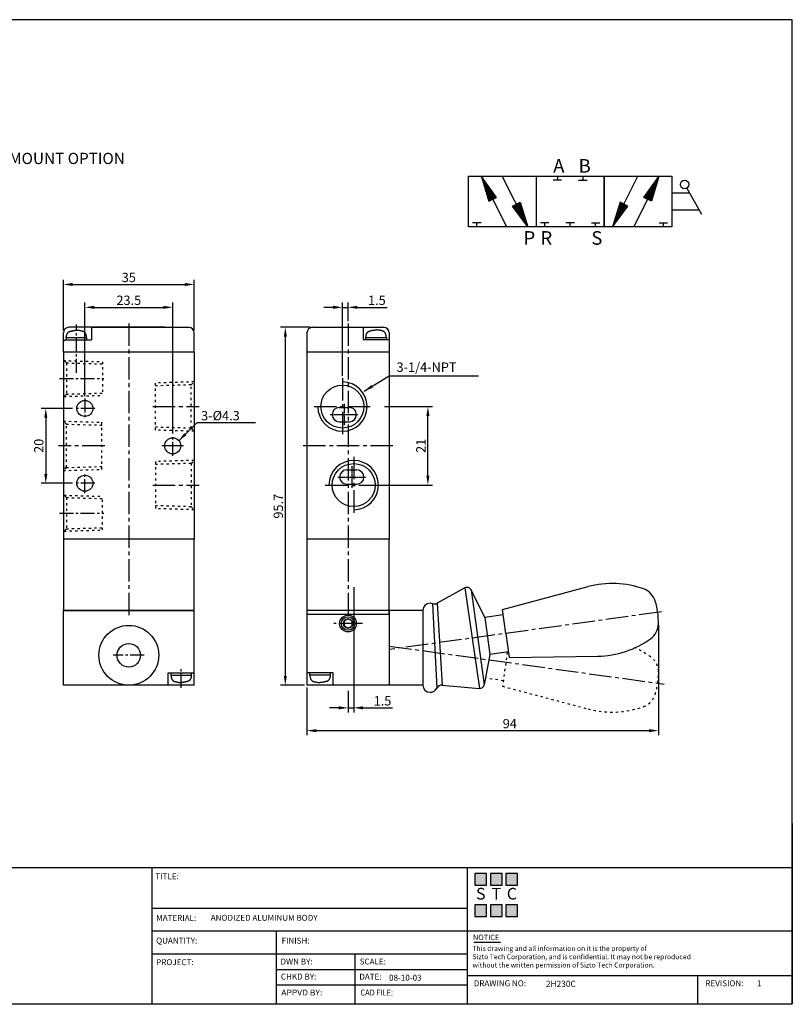
# Model space of a CAD drawing. Extents: x 69 to 415, y -213 to 50.
# Drawn here: x 208 to 415, y -213 to 50 of the extents above; entities that cross this region are included whole.
import ezdxf
from ezdxf.enums import TextEntityAlignment as Align

# ---------------------------------------------------------------- set-up
doc = ezdxf.new("R2010")
doc.units = 0
for name, pattern in [('ACAD_ISO03W100', [30, 12, -18]), ('CENTER', [2, 1.25, -0.25, 0.25, -0.25]), ('CENTER2', [1.125, 0.75, -0.125, 0.125, -0.125]), ('ELECTRIC', [0.25, 0.125, -0.125])]:
    doc.linetypes.add(name, pattern=pattern)
doc.layers.get('0').update_dxf_attribs({"linetype": 'CONTINUOUS'})
doc.layers.get('DEFPOINTS').update_dxf_attribs({"linetype": 'CONTINUOUS'})
for name, color, linetype in [('2', 7, 'ELECTRIC'), ('CENTER', 1, 'CENTER'), ('DASH', 2, 'ACAD_ISO03W100'), ('DIMENSION', 182, 'CONTINUOUS')]:
    doc.layers.add(name, color=color, linetype=linetype)
doc.styles.add('ROMANS', font='simplex.shx', dxfattribs={"height": 0.09375})
doc.styles.add('TEXT', font='txt.shx', dxfattribs={"height": 0.1})
doc.styles.add('TEXT1', font='romans.shx', dxfattribs={"height": 0.0625})
doc.dimstyles.get("Standard").update_dxf_attribs({"dimtxt": 0.18, "dimasz": 0.18, "dimexe": 0.18, "dimexo": 0.0625, "dimgap": 0.09, "dimtad": 0, "dimtih": 1, "dimtoh": 1, "dimdec": 4, "dimzin": 0, "dimdsep": 46, "dimtxsty": 'Standard', "dimcen": 0.09, "dimadec": 0, "dimazin": 0, "dimtfac": 1, "dimtdec": 4, "dimtofl": 0, "dimtmove": 0, "dimatfit": 3, "dimfxl": 0, "dimtolj": 1, "dimtzin": 0, "dimarcsym": 0})

# ---------------------------------------------------------------- blocks, each defined once
blk = doc.blocks.new('*D4')
at = {"layer": 'DEFPOINTS', "color": 0}
for p in [(286.65, -32.23), (279.37, -127.93), (285.15, -127.93)]:
    blk.add_point(p, dxfattribs=at)
at = {"layer": 'DIMENSION', "color": 0, "lineweight": -2}
for p, q in [((286.02, -32.23), (278.12, -32.23)), ((279.37, -34.73), (279.37, -125.43)), ((284.52, -127.93), (278.12, -127.93))]:
    blk.add_line(p, q, dxfattribs=at)
at = {"layer": 'DIMENSION', "color": 0}
for points in [[(278.95, -34.73), (279.78, -34.73), (279.37, -32.23)], [(278.95, -125.43), (279.78, -125.43), (279.37, -127.93)]]:
    blk.add_solid(points, dxfattribs=at)
at = {"layer": 'DIMENSION', "color": 0, "insert": (277.49, -80.08), "char_height": 2.5, "attachment_point": 5, "rotation": 90}
blk.add_mtext('\\A1;95.7', dxfattribs=at)
blk = doc.blocks.new('*D5')
at = {"layer": 'DEFPOINTS', "color": 0}
for p in [(379.13, -111.21), (285.15, -127.93), (379.13, -140.08)]:
    blk.add_point(p, dxfattribs=at)
at = {"layer": 'DIMENSION', "color": 0, "lineweight": -2}
for p, q in [((379.13, -111.84), (379.13, -141.33)), ((285.15, -128.55), (285.15, -141.33)), ((287.65, -140.08), (376.63, -140.08))]:
    blk.add_line(p, q, dxfattribs=at)
at = {"layer": 'DIMENSION', "color": 0}
for points in [[(287.65, -139.67), (287.65, -140.5), (285.15, -140.08)], [(376.63, -139.67), (376.63, -140.5), (379.13, -140.08)]]:
    blk.add_solid(points, dxfattribs=at)
at = {"layer": 'DIMENSION', "color": 0, "insert": (339.4, -138.21), "char_height": 2.5, "attachment_point": 5}
blk.add_mtext('\\A1;94', dxfattribs=at)
blk = doc.blocks.new('*D8')
at = {"layer": 'DEFPOINTS', "color": 0}
for p in [(305.25, -53.43), (317.49, -53.43), (302.25, -74.43)]:
    blk.add_point(p, dxfattribs=at)
at = {"layer": 'DIMENSION', "color": 0, "lineweight": -2}
for p, q in [((305.87, -53.43), (318.74, -53.43)), ((317.49, -71.93), (317.49, -55.93)), ((302.87, -74.43), (318.74, -74.43))]:
    blk.add_line(p, q, dxfattribs=at)
at = {"layer": 'DIMENSION', "color": 0}
for points in [[(317.08, -55.93), (317.91, -55.93), (317.49, -53.43)], [(317.08, -71.93), (317.91, -71.93), (317.49, -74.43)]]:
    blk.add_solid(points, dxfattribs=at)
at = {"layer": 'DIMENSION', "color": 0, "insert": (315.62, -63.93), "char_height": 2.5, "attachment_point": 5, "rotation": 90}
blk.add_mtext('\\A1;21', dxfattribs=at)
blk = doc.blocks.new('*D9')
at = {"layer": 'DEFPOINTS', "color": 0}
for p in [(255.01, -20.78), (220.01, -33.73), (255.01, -33.73)]:
    blk.add_point(p, dxfattribs=at)
at = {"layer": 'DIMENSION', "color": 0, "lineweight": -2}
for p, q in [((220.01, -33.1), (220.01, -19.53)), ((222.51, -20.78), (252.51, -20.78)), ((255.01, -33.1), (255.01, -19.53))]:
    blk.add_line(p, q, dxfattribs=at)
at = {"layer": 'DIMENSION', "color": 0}
for points in [[(222.51, -20.37), (222.51, -21.2), (220.01, -20.78)], [(252.51, -20.37), (252.51, -21.2), (255.01, -20.78)]]:
    blk.add_solid(points, dxfattribs=at)
at = {"layer": 'DIMENSION', "color": 0, "insert": (237.51, -18.91), "char_height": 2.5, "attachment_point": 5}
blk.add_mtext('\\A1;35', dxfattribs=at)
blk = doc.blocks.new('*D10')
at = {"layer": 'DEFPOINTS', "color": 0}
for p in [(249.26, -26.9), (225.76, -51.28), (249.26, -61.28)]:
    blk.add_point(p, dxfattribs=at)
at = {"layer": 'DIMENSION', "color": 0, "lineweight": -2}
for p, q in [((225.76, -50.65), (225.76, -25.65)), ((249.26, -60.65), (249.26, -25.65)), ((228.26, -26.9), (246.76, -26.9))]:
    blk.add_line(p, q, dxfattribs=at)
at = {"layer": 'DIMENSION', "color": 0}
for points in [[(228.26, -26.48), (228.26, -27.31), (225.76, -26.9)], [(246.76, -26.48), (246.76, -27.31), (249.26, -26.9)]]:
    blk.add_solid(points, dxfattribs=at)
at = {"layer": 'DIMENSION', "color": 0, "insert": (237.51, -25.02), "char_height": 2.5, "attachment_point": 5}
blk.add_mtext('\\A1;23.5', dxfattribs=at)
blk = doc.blocks.new('*D11')
at = {"layer": 'DEFPOINTS', "color": 0}
for p in [(223.11, -53.93), (215.31, -73.93), (223.11, -73.93)]:
    blk.add_point(p, dxfattribs=at)
at = {"layer": 'DIMENSION', "color": 0, "lineweight": -2}
for p, q in [((222.48, -53.93), (214.06, -53.93)), ((215.31, -56.43), (215.31, -71.43)), ((222.48, -73.93), (214.06, -73.93))]:
    blk.add_line(p, q, dxfattribs=at)
at = {"layer": 'DIMENSION', "color": 0}
for points in [[(214.9, -56.43), (215.73, -56.43), (215.31, -53.93)], [(214.9, -71.43), (215.73, -71.43), (215.31, -73.93)]]:
    blk.add_solid(points, dxfattribs=at)
at = {"layer": 'DIMENSION', "color": 0, "insert": (213.44, -63.93), "char_height": 2.5, "attachment_point": 5, "rotation": 90}
blk.add_mtext('\\A1;20', dxfattribs=at)
blk = doc.blocks.new('*D20')
at = {"layer": 'DEFPOINTS', "color": 0}
for p in [(296.15, -26.9), (296.15, -31.2), (294.65, -45.83)]:
    blk.add_point(p, dxfattribs=at)
at = {"layer": 'DIMENSION', "color": 0, "lineweight": -2}
for p, q in [((294.65, -45.2), (294.65, -25.65)), ((296.15, -30.58), (296.15, -25.65)), ((292.15, -26.9), (289.65, -26.9)), ((294.65, -26.9), (296.15, -26.9)), ((298.65, -26.9), (306.56, -26.9))]:
    blk.add_line(p, q, dxfattribs=at)
at = {"layer": 'DIMENSION', "color": 0}
for points in [[(292.15, -26.48), (292.15, -27.31), (294.65, -26.9)], [(298.65, -26.48), (298.65, -27.31), (296.15, -26.9)]]:
    blk.add_solid(points, dxfattribs=at)
at = {"layer": 'DIMENSION', "color": 0, "insert": (303.85, -25.02), "char_height": 2.5, "attachment_point": 5}
blk.add_mtext('\\A1;1.5', dxfattribs=at)
blk = doc.blocks.new('*D21')
at = {"layer": 'DEFPOINTS', "color": 0}
for p in [(297.65, -101.09), (296.15, -128.8), (297.65, -133.99)]:
    blk.add_point(p, dxfattribs=at)
at = {"layer": 'DIMENSION', "color": 0, "lineweight": -2}
for p, q in [((297.65, -101.71), (297.65, -135.24)), ((296.15, -129.42), (296.15, -135.24)), ((293.65, -133.99), (291.15, -133.99)), ((296.15, -133.99), (297.65, -133.99)), ((300.15, -133.99), (308.06, -133.99))]:
    blk.add_line(p, q, dxfattribs=at)
at = {"layer": 'DIMENSION', "color": 0}
for points in [[(293.65, -133.57), (293.65, -134.4), (296.15, -133.99)], [(300.15, -133.57), (300.15, -134.4), (297.65, -133.99)]]:
    blk.add_solid(points, dxfattribs=at)
at = {"layer": 'DIMENSION', "color": 0, "insert": (305.35, -132.11), "char_height": 2.5, "attachment_point": 5}
blk.add_mtext('\\A1;1.5', dxfattribs=at)

msp = doc.modelspace()

# ---------------------------------------------------------------- hatches: boundary and pattern name
h = msp.add_hatch()
h.set_pattern_fill('ANSI31', color=256, scale=2.26748, angle=26.5650512, style=0)
h.set_pattern_definition([(71.56505, (311.50472, -32.4825), (-0.26889, 0.08963), [])])
h.paths.add_polyline_path([(333.81377, 1.48809), (335.84186, 2.50214), (331.78567, 8.07941)])
h = msp.add_hatch()
h.set_pattern_fill('ANSI31', color=256, scale=2.26748, angle=26.5650512, style=0)
h.set_pattern_definition([(108.43495, (399.55734, -32.4825), (0.26889, 0.08963), [])])
h.paths.add_polyline_path([(377.24829, 1.48809), (375.2202, 2.50214), (379.27639, 8.07941)])
h = msp.add_hatch()
h.set_pattern_fill('ANSI31', color=256, scale=2.26748, angle=26.5650512, style=0)
h.set_pattern_definition([(341.56505, (299.57553, 2.71327), (-0.08963, -0.26889), [])])
h.paths.add_polyline_path([(340.13744, 0.17815), (342.16554, 1.1922), (344.19363, -5.39911)])
h = msp.add_hatch()
h.set_pattern_fill('ANSI31', color=256, scale=2.26748, angle=26.5650512, style=0)
h.set_pattern_definition([(198.43495, (411.48653, 2.71327), (0.08963, -0.26889), [])])
h.paths.add_polyline_path([(370.92462, 0.17815), (368.89652, 1.1922), (366.86843, -5.39911)])
h = msp.add_hatch(color=193)
h.paths.add_polyline_path([(333.16769, -178.31874), (330.04537, -178.31874), (330.04537, -181.44106), (333.16769, -181.44106)])
h.paths.add_polyline_path([(337.33077, -181.44106), (337.33077, -178.31874), (334.20846, -178.31874), (334.20846, -181.44106)])
h.paths.add_polyline_path([(341.49386, -181.44106), (341.49386, -178.31874), (338.37155, -178.31874), (338.37155, -181.44106)])
h.paths.add_polyline_path([(338.37155, -186.64492), (338.37155, -189.76723), (341.49386, -189.76723), (341.49386, -186.64492)])
h.paths.add_polyline_path([(337.33077, -186.64492), (334.20846, -186.64492), (334.20846, -189.76723), (337.33077, -189.76723)])
h.paths.add_polyline_path([(330.04537, -186.64492), (330.04537, -189.76723), (333.16769, -189.76723), (333.16769, -186.64492)])

# ---------------------------------------------------------------- linework, layer by layer
for p, q in [((220.0079, -38.92923), (220.0079, -33.72923)), ((247.14096, -32.22923), (221.5079, -32.22923)), ((227.5079, -32.72923), (227.5079, -35.62923)), ((227.87485, -32.22923), (253.5079, -32.22923)), ((255.0079, -38.92923), (255.0079, -33.72923)), ((285.14647, -33.72923), (285.14647, -38.92923)), ((286.64647, -32.22923), (305.64647, -32.22923)), ((300.14647, -32.22923), (300.14647, -35.52923)), ((307.14647, -33.72923), (307.14647, -38.92923)), ((220.0079, -38.92923), (220.0079, -36.12923)), ((220.5079, -35.62923), (227.5079, -35.62923)), ((220.7579, -35.02923), (220.7579, -35.62923)), ((226.2579, -35.02923), (220.7579, -35.02923)), ((226.2579, -35.62923), (226.2579, -35.02923)), ((300.14647, -35.52923), (307.14647, -35.52923)), ((300.89647, -35.52923), (300.89647, -34.92923)), ((300.89647, -34.92923), (306.39647, -34.92923)), ((306.39647, -34.92923), (306.39647, -35.52923)), ((255.0079, -38.92923), (220.0079, -38.92923)), ((220.0079, -38.92923), (220.0079, -88.92923)), ((255.0079, -38.92923), (255.0079, -88.92923)), ((296.14647, -38.92923), (285.14647, -38.92923)), ((285.14647, -38.92923), (285.14647, -88.92923)), ((307.14647, -38.92923), (285.14647, -38.92923)), ((307.14647, -38.92923), (285.14647, -38.92923)), ((307.14647, -38.92923), (296.14647, -38.92923)), ((307.14647, -38.92923), (307.14647, -88.92923)), ((293.79647, -53.67923), (296.49647, -53.67923)), ((293.79647, -57.47923), (296.49647, -57.47923)), ((295.79647, -70.37923), (298.49647, -70.37923)), ((295.79647, -74.17923), (298.49647, -74.17923)), ((327.38899, -101.92664), (319.958, -106.03175)), ((327.38899, -101.92664), (331.27394, -128.79619)), ((329.04489, -102.44505), (332.55706, -127.82046)), ((332.69378, -109.82311), (329.04489, -102.44505)), ((337.44091, -107.65177), (360.3234, -101.5717)), ((237.5079, -107.92923), (220.0079, -107.92923)), ((220.0079, -127.92923), (220.0079, -107.92923)), ((255.0079, -107.92923), (237.5079, -107.92923)), ((255.0079, -127.92923), (255.0079, -107.92923)), ((296.14647, -107.92923), (285.14647, -107.92923)), ((307.14647, -107.92923), (285.14647, -107.92923)), ((285.14647, -107.92923), (285.14647, -127.92923)), ((307.14647, -107.92923), (285.14647, -107.92923)), ((307.14647, -107.92923), (296.14647, -107.92923)), ((316.09897, -107.92923), (307.14647, -107.92923)), ((307.14647, -107.92923), (307.14647, -127.92923)), ((316.09897, -107.92923), (316.09897, -127.92923)), ((318.74573, -106.13754), (319.87473, -128.74454)), ((319.958, -106.03175), (321.33771, -127.9366)), ((338.33207, -114.09039), (337.44091, -107.65177)), ((337.64656, -109.1376), (332.69378, -109.82311)), ((332.69378, -109.82311), (334.06479, -119.72868)), ((338.33207, -114.09039), (339.22323, -120.52901)), ((334.06479, -119.72868), (332.55706, -127.82046)), ((339.01758, -119.04317), (334.06479, -119.72868)), ((339.22323, -120.52901), (362.89692, -120.16532)), ((248.0079, -127.92923), (248.0079, -124.62923)), ((248.0079, -124.62923), (255.0079, -124.62923)), ((248.7579, -124.62923), (248.7579, -125.22923)), ((248.7579, -125.22923), (254.2579, -125.22923)), ((254.2579, -125.22923), (254.2579, -124.62923)), ((292.14647, -124.62923), (285.14647, -124.62923)), ((285.89647, -125.22923), (285.89647, -124.62923)), ((291.39647, -125.22923), (285.89647, -125.22923)), ((291.39647, -124.62923), (291.39647, -125.22923)), ((292.14647, -127.92923), (292.14647, -124.62923)), ((255.0079, -127.92923), (220.0079, -127.92923)), ((307.14647, -127.92923), (285.14647, -127.92923)), ((316.09897, -127.92923), (307.14647, -127.92923)), ((321.33771, -127.9366), (331.27394, -128.79619)), ((414.94298, -164.94394), (414.94298, -213.09826)), ((68.5742, -176.65119), (327.27149, -176.65119)), ((243.68961, -176.65119), (243.68961, -213.09826)), ((243.68961, -176.65119), (243.68961, -213.09826)), ((243.68961, -176.65119), (414.94298, -176.65119)), ((328.03063, -176.65119), (328.03063, -213.09826)), ((243.91208, -187.57821), (328.03063, -187.57821)), ((243.79061, -193.65092), (414.94298, -193.65092)), ((276.89666, -193.65092), (276.89666, -213.09826)), ((329.78624, -196.63326), (336.94361, -196.63326)), ((243.79061, -199.72362), (328.03063, -199.72362)), ((297.98465, -199.67802), (297.98465, -213.09826)), ((276.91138, -203.98896), (328.03063, -203.98896)), ((328.03063, -205.55383), (414.94001, -205.55383)), ((389.58452, -205.55383), (389.58452, -213.2539)), ((276.91138, -208.00597), (328.03063, -208.00597)), ((243.68961, -213.09826), (414.94298, -213.09826))]:
    msp.add_line(p, q)
for points in [[(328.32127, 8.20577), (364.60095, 8.20577), (364.60095, -5.39911), (328.32127, -5.39911)], [(364.60095, 8.20577), (382.74079, 8.20577), (382.74079, -5.39911), (364.60095, -5.39911)], [(220.0079, -107.92923), (255.0079, -107.92923), (255.0079, -88.92923), (220.0079, -88.92923)], [(285.14647, -108.92923), (307.14647, -108.92923), (307.14647, -88.92923), (285.14647, -88.92923)], [(296.14647, -112.67923), (297.229, -112.05423), (297.229, -110.80423), (296.14647, -110.17923), (295.06394, -110.80423), (295.06394, -112.05423)]]:
    msp.add_lwpolyline(points, close=True)
for points in [[(331.78567, 8.07941), (338.52493, -5.39911)], [(333.81377, 1.48809), (335.84186, 2.50214), (331.78567, 8.07941), (333.81377, 1.48809)], [(344.19363, -5.39911), (337.39119, 8.20577)], [(346.46111, 8.20577), (346.46111, -5.39911)], [(352.12981, 8.20577), (352.12981, 7.07203)], [(358.93225, 8.20577), (358.93225, 7.07203)], [(364.60095, 8.20577), (364.60095, -5.39911)], [(366.86843, -5.39911), (373.67087, 8.20577)], [(379.27639, 8.07941), (372.53713, -5.39911)], [(377.24829, 1.48809), (375.2202, 2.50214), (379.27639, 8.07941), (377.24829, 1.48809)], [(353.26355, 7.07203), (350.99607, 7.07203)], [(357.79851, 7.07203), (360.06599, 7.07203)], [(382.74079, 3.67081), (387.27575, 3.67081)], [(386.7045, 4.95393), (390.67697, -1.99789)], [(340.13744, 0.17815), (342.16554, 1.1922), (344.19363, -5.39911), (340.13744, 0.17815)], [(370.92462, 0.17815), (368.89652, 1.1922), (366.86843, -5.39911), (370.92462, 0.17815)], [(382.74079, -0.86415), (390.02912, -0.86415)], [(331.72249, -4.26537), (329.45501, -4.26537)], [(330.58875, -5.39911), (330.58875, -4.26537)], [(349.86233, -4.26537), (347.59485, -4.26537)], [(348.72859, -5.39911), (348.72859, -4.26537)], [(356.66477, -4.26537), (354.39729, -4.26537)], [(355.53103, -5.39911), (355.53103, -4.26537)], [(361.19973, -4.26537), (363.46721, -4.26537)], [(362.33347, -5.39911), (362.33347, -4.26537)], [(379.33957, -4.26537), (381.60705, -4.26537)], [(380.47331, -5.39911), (380.47331, -4.26537)], [(220.7579, -35.02923), (220.78545, -34.85963), (220.80977, -34.7176), (220.83138, -34.59947), (220.85082, -34.50153), (220.8686, -34.42012), (220.88527, -34.35154), (220.90135, -34.29211), (220.91736, -34.23814), (220.93377, -34.18656), (220.95073, -34.13673), (220.96831, -34.08864), (220.98661, -34.04225), (221.00571, -33.99754), (221.02568, -33.95449), (221.04662, -33.91308), (221.0686, -33.87327), (221.09172, -33.83503), (221.11611, -33.7982), (221.1419, -33.76258), (221.16926, -33.72799), (221.1983, -33.69426), (221.22919, -33.66119), (221.26206, -33.6286), (221.29705, -33.59631), (221.33423, -33.56423), (221.37341, -33.53264), (221.41429, -33.50193), (221.45661, -33.47248), (221.50009, -33.44466), (221.54445, -33.41885), (221.58941, -33.39545), (221.63471, -33.37482), (221.6801, -33.3572), (221.72557, -33.34214), (221.77116, -33.32905), (221.8169, -33.31734), (221.86282, -33.30642), (221.90896, -33.29569), (221.95534, -33.28457), (222.002, -33.27245), (222.04928, -33.25889), (222.09869, -33.24398), (222.15205, -33.22797), (222.21119, -33.21109), (222.27793, -33.19359), (222.35409, -33.17571), (222.44149, -33.15769), (222.54195, -33.13977), (222.65626, -33.12219), (222.78112, -33.10521), (222.91215, -33.08906), (223.04503, -33.07402), (223.17539, -33.06032), (223.29889, -33.04823), (223.41117, -33.03799), (223.5079, -33.02986)], [(226.2579, -35.02923), (226.23035, -34.85963), (226.20604, -34.7176), (226.18443, -34.59947), (226.16499, -34.50153), (226.1472, -34.42012), (226.13054, -34.35154), (226.11446, -34.29211), (226.09844, -34.23814), (226.08204, -34.18656), (226.06508, -34.13673), (226.0475, -34.08864), (226.0292, -34.04225), (226.0101, -33.99754), (225.99012, -33.95449), (225.96919, -33.91308), (225.94721, -33.87327), (225.92409, -33.83503), (225.8997, -33.7982), (225.8739, -33.76258), (225.84655, -33.72799), (225.8175, -33.69426), (225.78662, -33.66119), (225.75375, -33.6286), (225.71876, -33.59631), (225.68158, -33.56423), (225.6424, -33.53264), (225.60152, -33.50193), (225.55919, -33.47248), (225.51572, -33.44466), (225.47136, -33.41885), (225.42639, -33.39545), (225.3811, -33.37482), (225.33571, -33.3572), (225.29024, -33.34214), (225.24464, -33.32905), (225.19891, -33.31734), (225.15298, -33.30642), (225.10685, -33.29569), (225.06047, -33.28457), (225.0138, -33.27245), (224.96653, -33.25889), (224.91712, -33.24398), (224.86376, -33.22797), (224.80462, -33.21109), (224.73788, -33.19359), (224.66172, -33.17571), (224.57432, -33.15769), (224.47386, -33.13977), (224.35954, -33.12219), (224.23469, -33.10521), (224.10366, -33.08906), (223.97078, -33.07402), (223.84042, -33.06032), (223.71692, -33.04823), (223.60463, -33.03799), (223.5079, -33.02986)], [(300.89647, -34.92923), (300.92402, -34.75963), (300.94834, -34.6176), (300.96995, -34.49947), (300.98939, -34.40153), (301.00717, -34.32012), (301.02384, -34.25154), (301.03992, -34.19211), (301.05593, -34.13814), (301.07234, -34.08656), (301.08929, -34.03673), (301.10688, -33.98864), (301.12518, -33.94225), (301.14428, -33.89754), (301.16425, -33.85449), (301.18519, -33.81308), (301.20717, -33.77327), (301.23029, -33.73503), (301.25468, -33.6982), (301.28047, -33.66258), (301.30782, -33.62799), (301.33687, -33.59426), (301.36776, -33.56119), (301.40063, -33.5286), (301.43562, -33.49631), (301.4728, -33.46423), (301.51198, -33.43264), (301.55286, -33.40193), (301.59518, -33.37248), (301.63866, -33.34466), (301.68302, -33.31885), (301.72798, -33.29545), (301.77327, -33.27482), (301.81867, -33.2572), (301.86414, -33.24214), (301.90973, -33.22905), (301.95547, -33.21734), (302.00139, -33.20642), (302.04753, -33.19569), (302.09391, -33.18457), (302.14057, -33.17245), (302.18785, -33.15889), (302.23725, -33.14398), (302.29062, -33.12797), (302.34976, -33.11109), (302.4165, -33.09359), (302.49266, -33.07571), (302.58005, -33.05769), (302.68052, -33.03977), (302.79483, -33.02219), (302.91968, -33.00521), (303.05072, -32.98906), (303.18359, -32.97402), (303.31396, -32.96032), (303.43745, -32.94823), (303.54974, -32.93799), (303.64647, -32.92986)], [(306.39647, -34.92923), (306.36892, -34.75963), (306.34461, -34.6176), (306.32299, -34.49947), (306.30356, -34.40153), (306.28577, -34.32012), (306.2691, -34.25154), (306.25303, -34.19211), (306.23701, -34.13814), (306.22061, -34.08656), (306.20365, -34.03673), (306.18607, -33.98864), (306.16776, -33.94225), (306.14867, -33.89754), (306.12869, -33.85449), (306.10776, -33.81308), (306.08577, -33.77327), (306.06266, -33.73503), (306.03827, -33.6982), (306.01247, -33.66258), (305.98512, -33.62799), (305.95607, -33.59426), (305.92519, -33.56119), (305.89232, -33.5286), (305.85733, -33.49631), (305.82014, -33.46423), (305.78097, -33.43264), (305.74008, -33.40193), (305.69776, -33.37248), (305.65429, -33.34466), (305.60993, -33.31885), (305.56496, -33.29545), (305.51967, -33.27482), (305.47428, -33.2572), (305.4288, -33.24214), (305.38321, -33.22905), (305.33747, -33.21734), (305.29155, -33.20642), (305.24542, -33.19569), (305.19904, -33.18457), (305.15237, -33.17245), (305.1051, -33.15889), (305.05569, -33.14398), (305.00233, -33.12797), (304.94319, -33.11109), (304.87645, -33.09359), (304.80029, -33.07571), (304.71289, -33.05769), (304.61243, -33.03977), (304.49811, -33.02219), (304.37326, -33.00521), (304.24222, -32.98906), (304.10935, -32.97402), (303.97899, -32.96032), (303.85549, -32.94823), (303.7432, -32.93799), (303.64647, -32.92986)], [(248.7579, -125.22923), (248.78545, -125.39883), (248.80977, -125.54085), (248.83138, -125.65899), (248.85082, -125.75692), (248.8686, -125.83833), (248.88527, -125.90691), (248.90135, -125.96634), (248.91736, -126.02031), (248.93377, -126.07189), (248.95073, -126.12172), (248.96831, -126.16982), (248.98661, -126.21621), (249.00571, -126.26091), (249.02568, -126.30396), (249.04662, -126.34538), (249.0686, -126.38518), (249.09172, -126.42342), (249.11611, -126.46026), (249.1419, -126.49588), (249.16926, -126.53046), (249.1983, -126.5642), (249.22919, -126.59726), (249.26206, -126.62985), (249.29705, -126.66214), (249.33423, -126.69422), (249.37341, -126.72581), (249.41429, -126.75652), (249.45661, -126.78598), (249.50009, -126.8138), (249.54445, -126.8396), (249.58941, -126.863), (249.63471, -126.88363), (249.6801, -126.90126), (249.72557, -126.91632), (249.77116, -126.9294), (249.8169, -126.94111), (249.86282, -126.95203), (249.90896, -126.96276), (249.95534, -126.97388), (250.002, -126.986), (250.04928, -126.99956), (250.09869, -127.01447), (250.15205, -127.03048), (250.21119, -127.04736), (250.27793, -127.06486), (250.35409, -127.08274), (250.44149, -127.10076), (250.54195, -127.11868), (250.65626, -127.13626), (250.78112, -127.15325), (250.91215, -127.16939), (251.04503, -127.18443), (251.17539, -127.19813), (251.29889, -127.21022), (251.41117, -127.22046), (251.5079, -127.22859)], [(254.2579, -125.22923), (254.23035, -125.39883), (254.20604, -125.54085), (254.18443, -125.65899), (254.16499, -125.75692), (254.1472, -125.83833), (254.13054, -125.90691), (254.11446, -125.96634), (254.09844, -126.02031), (254.08204, -126.07189), (254.06508, -126.12172), (254.0475, -126.16982), (254.0292, -126.21621), (254.0101, -126.26091), (253.99012, -126.30396), (253.96919, -126.34538), (253.94721, -126.38518), (253.92409, -126.42342), (253.8997, -126.46026), (253.8739, -126.49588), (253.84655, -126.53046), (253.8175, -126.5642), (253.78662, -126.59726), (253.75375, -126.62985), (253.71876, -126.66214), (253.68158, -126.69422), (253.6424, -126.72581), (253.60152, -126.75652), (253.55919, -126.78598), (253.51572, -126.8138), (253.47136, -126.8396), (253.42639, -126.863), (253.3811, -126.88363), (253.33571, -126.90126), (253.29024, -126.91632), (253.24464, -126.9294), (253.19891, -126.94111), (253.15298, -126.95203), (253.10685, -126.96276), (253.06047, -126.97388), (253.0138, -126.986), (252.96653, -126.99956), (252.91712, -127.01447), (252.86376, -127.03048), (252.80462, -127.04736), (252.73788, -127.06486), (252.66172, -127.08274), (252.57432, -127.10076), (252.47386, -127.11868), (252.35954, -127.13626), (252.23469, -127.15325), (252.10366, -127.16939), (251.97078, -127.18443), (251.84042, -127.19813), (251.71692, -127.21022), (251.60463, -127.22046), (251.5079, -127.22859)], [(285.89647, -125.22923), (285.92402, -125.39883), (285.94834, -125.54085), (285.96995, -125.65899), (285.98939, -125.75692), (286.00717, -125.83833), (286.02384, -125.90691), (286.03992, -125.96634), (286.05593, -126.02031), (286.07234, -126.07189), (286.08929, -126.12172), (286.10688, -126.16982), (286.12518, -126.21621), (286.14428, -126.26091), (286.16425, -126.30396), (286.18519, -126.34538), (286.20717, -126.38518), (286.23029, -126.42342), (286.25468, -126.46026), (286.28047, -126.49588), (286.30782, -126.53046), (286.33687, -126.5642), (286.36776, -126.59726), (286.40063, -126.62985), (286.43562, -126.66214), (286.4728, -126.69422), (286.51198, -126.72581), (286.55286, -126.75652), (286.59518, -126.78598), (286.63866, -126.8138), (286.68302, -126.8396), (286.72798, -126.863), (286.77327, -126.88363), (286.81867, -126.90126), (286.86414, -126.91632), (286.90973, -126.9294), (286.95547, -126.94111), (287.00139, -126.95203), (287.04753, -126.96276), (287.09391, -126.97388), (287.14057, -126.986), (287.18785, -126.99956), (287.23725, -127.01447), (287.29062, -127.03048), (287.34976, -127.04736), (287.4165, -127.06486), (287.49266, -127.08274), (287.58005, -127.10076), (287.68052, -127.11868), (287.79483, -127.13626), (287.91968, -127.15325), (288.05072, -127.16939), (288.18359, -127.18443), (288.31396, -127.19813), (288.43745, -127.21022), (288.54974, -127.22046), (288.64647, -127.22859)], [(291.39647, -125.22923), (291.36892, -125.39883), (291.34461, -125.54085), (291.32299, -125.65899), (291.30356, -125.75692), (291.28577, -125.83833), (291.2691, -125.90691), (291.25303, -125.96634), (291.23701, -126.02031), (291.22061, -126.07189), (291.20365, -126.12172), (291.18607, -126.16982), (291.16776, -126.21621), (291.14867, -126.26091), (291.12869, -126.30396), (291.10776, -126.34538), (291.08577, -126.38518), (291.06266, -126.42342), (291.03827, -126.46026), (291.01247, -126.49588), (290.98512, -126.53046), (290.95607, -126.5642), (290.92519, -126.59726), (290.89232, -126.62985), (290.85733, -126.66214), (290.82014, -126.69422), (290.78097, -126.72581), (290.74008, -126.75652), (290.69776, -126.78598), (290.65429, -126.8138), (290.60993, -126.8396), (290.56496, -126.863), (290.51967, -126.88363), (290.47428, -126.90126), (290.4288, -126.91632), (290.38321, -126.9294), (290.33747, -126.94111), (290.29155, -126.95203), (290.24542, -126.96276), (290.19904, -126.97388), (290.15237, -126.986), (290.1051, -126.99956), (290.05569, -127.01447), (290.00233, -127.03048), (289.94319, -127.04736), (289.87645, -127.06486), (289.80029, -127.08274), (289.71289, -127.10076), (289.61243, -127.11868), (289.49811, -127.13626), (289.37326, -127.15325), (289.24222, -127.16939), (289.10935, -127.18443), (288.97899, -127.19813), (288.85549, -127.21022), (288.7432, -127.22046), (288.64647, -127.22859)]]:
    msp.add_lwpolyline(points)
for centre, radius in [((386.14201, 5.93829), 1.13374), ((294.64647, -53.42923), 5.75), ((225.7579, -53.92923), 2.15), ((249.2579, -63.92923), 2.15), ((297.64647, -74.42923), 5.75), ((225.7579, -73.92923), 2.15), ((296.14647, -111.42923), 2.25), ((296.14647, -111.42923), 1.8), ((296.14647, -111.42923), 1.25), ((237.5079, -119.92923), 8), ((237.5079, -119.92923), 3.15)]:
    msp.add_circle(centre, radius)
for centre, radius, start, end in [((221.5079, -33.72923), 1.5, 90, 180), ((228.0079, -32.72923), 0.5, 90, 180), ((253.5079, -33.72923), 1.5, 0, 90), ((286.64647, -33.72923), 1.5, 90, 180), ((305.64647, -33.72923), 1.5, 0, 90), ((220.5079, -36.12923), 0.5, 90, 180), ((293.79647, -55.57923), 1.9, 90, 270), ((296.49647, -55.57923), 1.9, 270, 90), ((295.79647, -72.27923), 1.9, 90, 270), ((298.49647, -72.27923), 1.9, 270, 90), ((327.96925, -102.97702), 1.2, 26.3150954, 118.9176576), ((366.74335, -125.73333), 25, 70.2428353, 104.8801466), ((373.50404, -106.91065), 5, 16.6609357, 70.2428353), ((318.09647, -108.02923), 2, 90, 177.134016), ((318.09647, -108.02923), 2, 71.0569654, 90), ((319.23267, -104.71878), 1.5, 251.0569654, 298.9176576), ((359.13377, -111.21126), 20, 7.8801466, 16.6609357), ((359.13377, -111.21126), 20, 359.0993575, 7.8801466), ((374.13191, -111.44704), 5, 305.5174579, 359.0993575), ((362.51289, -95.16827), 25, 270.8801466, 305.5174579), ((318.09647, -127.82923), 2, 182.865984, 270), ((331.37737, -127.60065), 1.2, 265.0556716, 349.4451978)]:
    msp.add_arc(centre, radius, start, end)
at = {"ltscale": 0.3}
for centre, radius, start, end in [((318.09647, -127.82923), 2, 270, 332.7640236), ((321.20843, -129.43102), 1.5, 85.0556716, 152.7640236)]:
    msp.add_arc(centre, radius, start, end, dxfattribs=at)
at = {"layer": '2'}
msp.add_line((329.78624, -196.63326), (336.94361, -196.63326), dxfattribs=at)
at = {"layer": '2', "linetype": 'Continuous'}
msp.add_lwpolyline([(68.5742, -213.09826), (414.94298, -213.09826), (414.94298, 50.0088), (68.5742, 50.0088)], close=True, dxfattribs=at)
at = {"layer": '2', "color": 193, "linetype": 'Continuous'}
for points in [[(330.04537, -178.31874), (330.04537, -181.44106), (333.16769, -181.44106), (333.16769, -178.31874)], [(334.20846, -178.31874), (334.20846, -181.44106), (337.33077, -181.44106), (337.33077, -178.31874)], [(338.37155, -178.31874), (338.37155, -181.44106), (341.49386, -181.44106), (341.49386, -178.31874)], [(330.04537, -186.64492), (330.04537, -189.76723), (333.16769, -189.76723), (333.16769, -186.64492)], [(334.20846, -186.64492), (334.20846, -189.76723), (337.33077, -189.76723), (337.33077, -186.64492)], [(338.37155, -186.64492), (338.37155, -189.76723), (341.49386, -189.76723), (341.49386, -186.64492)]]:
    msp.add_lwpolyline(points, close=True, dxfattribs=at)
at = {"layer": 'CENTER', "linetype": 'CENTER2', "ltscale": 5}
for p, q in [((223.5079, -44.44466), (223.5079, -31.47923)), ((219.0079, -45.92923), (230.83224, -45.92923)), ((225.7579, -51.27923), (225.7579, -56.57923)), ((228.4079, -53.92923), (223.1079, -53.92923)), ((249.2579, -66.57923), (249.2579, -61.27923)), ((225.7579, -76.57923), (225.7579, -71.27923)), ((228.4079, -73.92923), (223.1079, -73.92923)), ((219.0079, -81.92923), (230.83224, -81.92923)), ((241.6579, -119.92923), (233.3579, -119.92923)), ((251.5079, -128.67923), (251.5079, -123.06428))]:
    msp.add_line(p, q, dxfattribs=at)
at = {"layer": 'CENTER', "linetype": 'CENTER2', "ltscale": 8}
for p, q in [((237.5079, -31.20072), (237.5079, -109.79574)), ((296.14647, -31.20072), (296.14647, -109.79574)), ((294.64647, -45.82923), (294.64647, -61.02923)), ((243.93419, -53.42923), (256.33868, -53.42923)), ((287.04647, -53.42923), (302.24647, -53.42923)), ((231.08162, -63.92923), (218.67713, -63.92923)), ((252.1182, -63.92923), (246.31959, -63.92923)), ((308.14647, -63.92923), (284.14647, -63.92923)), ((297.64647, -66.82923), (297.64647, -82.08579)), ((243.93419, -74.42923), (256.33868, -74.42923)), ((290.04647, -74.42923), (305.24647, -74.42923)), ((379.93546, -108.33213), (307.14647, -118.40673)), ((299.99647, -111.42923), (292.29647, -111.42923)), ((307.14647, -117.45172), (380.63853, -127.62363))]:
    msp.add_line(p, q, dxfattribs=at)
at = {"layer": 'CENTER', "ltscale": 0.2}
for p, q in [((295.14647, -52.67923), (295.14647, -58.47923)), ((291.39647, -55.57923), (298.89647, -55.57923)), ((297.14647, -69.37923), (297.14647, -75.17923)), ((293.39647, -72.27923), (300.89647, -72.27923))]:
    msp.add_line(p, q, dxfattribs=at)
at = {"layer": 'DASH', "ltscale": 0.05}
for p, q in [((220.8079, -41.75208), (220.0079, -40.95208)), ((220.0079, -41.12923), (230.5079, -41.42923)), ((220.8079, -41.75208), (220.8079, -50.10637)), ((220.8079, -41.75208), (230.5079, -42.02923)), ((230.5079, -41.42923), (230.5079, -50.42923)), ((255.0079, -46.82923), (244.69026, -47.12402)), ((244.69026, -59.73444), (244.69026, -47.12402)), ((254.2079, -47.62923), (255.0079, -46.82923)), ((220.8079, -50.10637), (230.5079, -49.82923)), ((254.2079, -47.62923), (244.69026, -47.90116)), ((254.2079, -59.22923), (254.2079, -47.62923)), ((220.8079, -50.10637), (220.0079, -50.90637)), ((220.19026, -50.72402), (230.5079, -50.42923)), ((220.0079, -57.32923), (230.32555, -57.62402)), ((220.8079, -58.12923), (220.0079, -57.32923)), ((230.32555, -70.23444), (230.32555, -57.62402)), ((220.8079, -69.72923), (220.8079, -58.12923)), ((220.8079, -58.12923), (230.32555, -58.40116)), ((254.2079, -59.22923), (244.69026, -58.95729)), ((255.0079, -60.02923), (244.69026, -59.73444)), ((254.2079, -59.10637), (255.0079, -59.90637)), ((254.2079, -59.22923), (255.0079, -60.02923)), ((255.0079, -67.82923), (244.69026, -68.12402)), ((244.69026, -68.12402), (244.69026, -80.73444)), ((254.2079, -68.62923), (255.0079, -67.82923)), ((254.2079, -68.75208), (255.0079, -67.95208)), ((220.8079, -69.60637), (220.0079, -70.40637)), ((220.8079, -69.72923), (220.0079, -70.52923)), ((220.0079, -70.52923), (230.32555, -70.23444)), ((220.8079, -69.72923), (230.32555, -69.45729)), ((254.2079, -68.62923), (244.69026, -68.90116)), ((254.2079, -68.62923), (254.2079, -80.22923)), ((220.8079, -77.75208), (220.0079, -76.95208)), ((220.19026, -77.13444), (230.5079, -77.42923)), ((220.8079, -77.75208), (230.5079, -78.02923)), ((220.8079, -77.75208), (220.8079, -86.10637)), ((230.5079, -86.42923), (230.5079, -77.42923)), ((254.2079, -80.22923), (244.69026, -79.95729)), ((255.0079, -81.02923), (244.69026, -80.73444)), ((254.2079, -80.22923), (255.0079, -81.02923)), ((220.8079, -86.10637), (220.0079, -86.90637)), ((220.19026, -86.72402), (230.5079, -86.42923)), ((220.8079, -86.10637), (230.5079, -85.82923)), ((338.70319, -119.08669), (337.44091, -128.20668)), ((337.64656, -126.72085), (332.88475, -126.06177)), ((337.44091, -128.20668), (360.3234, -134.28675))]:
    msp.add_line(p, q, dxfattribs=at)
for centre, radius, start, end in [((362.51289, -140.69018), 25, 54.4825421, 65.5659919), ((374.13191, -124.41141), 5, 0.9006425, 54.4825421), ((359.13377, -124.64719), 20, 352.1198534, 0.9006425), ((359.13377, -124.64719), 20, 343.3390643, 352.1198534), ((373.50404, -128.9478), 5, 289.7571647, 343.3390643), ((366.74335, -110.12513), 25, 255.1198534, 289.7571647)]:
    msp.add_arc(centre, radius, start, end, dxfattribs=at)
at = {"layer": 'DIMENSION'}
for centre, start, end in [((294.64647, -53.42923), 180, 90), ((297.64647, -74.42923), 270, 180)]:
    msp.add_arc(centre, 6.6, start, end, dxfattribs=at)

# ---------------------------------------------------------------- texts
at = {"char_height": 3.62797, "width": 29.4772374, "attachment_point": 1}
for s, insert in [('A', (350.99607, 12.74073)), ('B', (357.79851, 12.74073)), ('P', (343.05989, -6.53285)), ('R', (347.59485, -6.53285)), ('S', (361.19973, -6.53285))]:
    msp.add_mtext(s, dxfattribs=dict(at, insert=insert))
at = {"layer": '2'}
for s, height, style, p in [('TITLE:', 1.581973, 'TEXT', (244.61559, -179.83778)), ('MATERIAL:', 1.581973, 'TEXT', (244.8254, -190.96084)), ('ANODIZED ALUMINUM BODY', 1.5819728, 'TEXT', (259.42986, -190.92142)), ('NOTICE', 1.436341, 'TEXT1', (329.56265, -196.0843)), ('QUANTITY:', 1.581973, 'TEXT', (244.8254, -197.03355)), ('FINISH:', 1.581973, 'TEXT', (278.37942, -197.03355)), ('PROJECT:', 1.581973, 'TEXT', (244.8254, -202.78124)), ('08-10-03', 1.581973, 'TEXT', (307.11391, -206.93284)), ('DRAWING NO: ', 1.5819728, 'TEXT', (329.75071, -208.42677)), ('2H230C', 1.640052, 'TEXT', (349.0374, -208.59304)), ('REVISION:', 1.581973, 'TEXT', (391.69027, -208.42677)), ('1', 1.58197, 'TEXT', (405.48679, -208.42677))]:
    msp.add_text(s, height=height, dxfattribs=dict(at, style=style)).set_placement(p)
for s, p in [('DWN BY:', (278.07529, -202.61034)), ('SCALE:', (299.24987, -202.60141)), ('CHKD BY:', (278.18086, -206.63786))]:
    msp.add_text(s, height=1.581973, dxfattribs=at).set_placement(p)
msp.add_text('DATE:', height=1.581973, dxfattribs=at).set_placement((302.12816, -206.06867), align=Align.MIDDLE)
at = {"layer": '2', "style": 'TEXT'}
for s, width, p, p2 in [('APPVD BY:', 0.83271, (278.28359, -210.89498), (289.2613, -210.89498)), ('CAD FILE:', 0.719247, (299.45488, -210.89498), (308.17824, -210.89498))]:
    msp.add_text(s, height=1.581973, dxfattribs=dict(at, width=width)).set_placement(p, p2, align=Align.FIT)
at = {"layer": '2', "color": 193, "char_height": 3.12398, "width": 4.1630864, "attachment_point": 5, "style": 'ROMANS'}
for s, insert in [('{S}', (331.63836, -184.08938)), ('{T}', (335.80145, -184.08938)), ('{C}', (339.96453, -184.08938))]:
    msp.add_mtext(s, dxfattribs=dict(at, insert=insert))
at = {"layer": '2', "insert": (329.40667, -197.6527), "char_height": 1.3321876, "width": 666.0938206, "attachment_point": 1, "style": 'ROMANS'}
msp.add_mtext('This drawing and all information on it is the property of \\PSizto Tech Corporation, and is confidential. It may not be reproduced \\Pwithout the written permission of Sizto Tech Corporation.', dxfattribs=at)
at = {"layer": 'DIMENSION', "color": 7, "insert": (79.38929, 27.74862), "char_height": 4, "attachment_point": 1}
msp.add_mtext('{\\LMODEL: 4H230C-1/4^J^J\\H0.7506x;\\l5 PORT 3 POSITION \\Ftxt.shx|c1;MOMENTARY\\Ftxt.shx|c0; HAND LEVER VALVE WITH PANEL MOUNT OPTION}', dxfattribs=at)
at = {"layer": 'DIMENSION', "char_height": 2.5, "attachment_point": 4}
for s, insert in [('3-1/4-NPT', (309.10328, -43.22188)), ('\\A1;3-%%c4.3', (256.84268, -55.86781))]:
    msp.add_mtext(s, dxfattribs=dict(at, insert=insert))

# ---------------------------------------------------------------- dimensions: what is measured, and where the dimension line sits
at = {"layer": 'DIMENSION'}
for base, p1, p2, picture, middle in [((255.0079, -20.78199), (220.0079, -33.72923), (255.0079, -33.72923), '*D9', (237.5079, -18.90699)), ((249.2579, -26.89576), (225.7579, -51.27923), (249.2579, -61.27923), '*D10', (237.5079, -25.02076)), ((296.14647, -26.89576), (294.64647, -45.82923), (296.14647, -31.20072), '*D20', (303.85481, -25.02076)), ((297.64647, -133.98665), (296.14647, -128.79574), (297.64647, -101.08579), '*D21', (305.35481, -132.11165))]:
    dim = msp.add_linear_dim(base=base, p1=p1, p2=p2, dimstyle='Standard', override={"dimtxt": 2.5, "dimasz": 2.5, "dimexe": 1.25, "dimexo": 0.625, "dimgap": 0.625, "dimtad": 1, "dimtih": 0, "dimtoh": 0, "dimzin": 8, "dimlunit": 6, "dimcen": 2.5, "dimtofl": 1}, dxfattribs=at)
    dim.commit()
    dim.dimension.update_dxf_attribs({"geometry": picture, "text_midpoint": middle})
for base, p1, p2, angle, picture, middle in [((279.36694, -127.92923), (286.64647, -32.22923), (285.14647, -127.92923), 270, '*D4', (277.49194, -80.07923)), ((215.31309, -73.92923), (223.1079, -53.92923), (223.1079, -73.92923), 90, '*D11', (213.43809, -63.92923)), ((317.49467, -53.42923), (302.24647, -74.42923), (305.24647, -53.42923), 90, '*D8', (315.61967, -63.92923))]:
    dim = msp.add_linear_dim(base=base, p1=p1, p2=p2, angle=angle, dimstyle='Standard', override={"dimtxt": 2.5, "dimasz": 2.5, "dimexe": 1.25, "dimexo": 0.625, "dimgap": 0.625, "dimtad": 1, "dimtih": 0, "dimtoh": 0, "dimzin": 8, "dimlunit": 6, "dimcen": 2.5, "dimtofl": 1}, dxfattribs=at)
    dim.commit()
    dim.dimension.update_dxf_attribs({"geometry": picture, "text_midpoint": middle})
dim = msp.add_linear_dim(base=(379.13377, -140.08195), p1=(285.14647, -127.92923), p2=(379.13377, -111.21126), dimstyle='Standard', override={"dimtxt": 2.5, "dimasz": 2.5, "dimexe": 1.25, "dimexo": 0.625, "dimgap": 0.625, "dimtad": 1, "dimtih": 0, "dimtoh": 0, "dimdec": 1, "dimzin": 8, "dimcen": 2.5, "dimtofl": 1}, dxfattribs=at)
dim.commit()
dim.dimension.update_dxf_attribs({"geometry": '*D5', "text_midpoint": (339.40009, -140.08195), "dimtype": 160})

# ---------------------------------------------------------------- leaders
at = {"layer": 'DIMENSION', "annotation_type": 0, "has_hookline": 1, "hookline_direction": 0}
for points, text_width in [([(300.45536, -49.34375), (307.10825, -45.20203), (309.60825, -45.20203)], 20.83333), ([(250.86113, -62.57617), (255.78726, -57.70948), (258.28726, -57.70948)], 12.5)]:
    msp.add_leader(points, dimstyle='Standard', override={"dimtxt": 2.5, "dimasz": 2.5, "dimexe": 1.25, "dimexo": 0.625, "dimgap": 0.625, "dimtad": 1, "dimtih": 0, "dimtoh": 0, "dimzin": 8, "dimcen": 2.5, "dimtofl": 1}, dxfattribs=dict(at, text_width=text_width))

doc.saveas('drawing.dxf')
